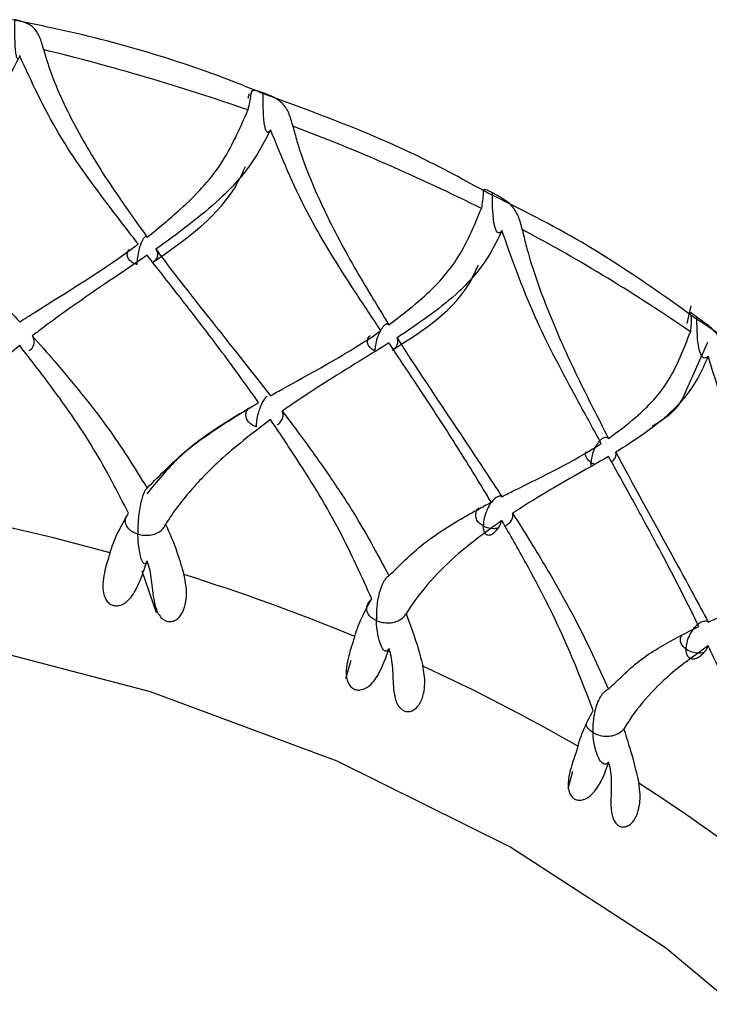
# Model space of a CAD drawing. Units: millimetres. Extents: x -55674 to 66726, y -33788 to 9755.
# Drawn here: x -40809 to -40805, y -7720 to -7714 of the extents above; entities that cross this region are included whole.
import ezdxf

# ---------------------------------------------------------------- set-up
doc = ezdxf.new("R2010")
doc.units = ezdxf.units.MM

msp = doc.modelspace()

# ---------------------------------------------------------------- linework, layer by layer
at = {"color": 7, "linetype": 'Continuous', "lineweight": 25}
for p, q in [((-40807.7774, -7714.2927), (-40807.7845, -7714.3198)), ((-40805.2241, -7715.5199), (-40805.2471, -7715.621)), ((-40805.246, -7715.9966), (-40805.1265, -7715.7301)), ((-40808.3672, -7716.9947), (-40808.372, -7717.0074)), ((-40808.3978, -7717.0513), (-40808.3766, -7717.1132)), ((-40808.3766, -7717.1132), (-40808.3151, -7717.2926)), ((-40806.969, -7717.5018), (-40806.9735, -7717.5139)), ((-40807.189, -7717.5706), (-40807.2205, -7717.6758)), ((-40805.6996, -7718.1583), (-40805.7035, -7718.17)), ((-40805.9085, -7718.2118), (-40805.9357, -7718.3132))]:
    msp.add_line(p, q, dxfattribs=at)
at = {"color": 7, "linetype": 'Continuous', "lineweight": 25, "flags": 128}
for points in [[(-40808.372, -7717.0074), (-40808.3708, -7717.0077), (-40808.3696, -7717.0081), (-40808.3684, -7717.0084), (-40808.3672, -7717.0088), (-40808.366, -7717.0091), (-40808.3648, -7717.0095), (-40808.3636, -7717.0098), (-40808.3624, -7717.0102)], [(-40802.694, -7723.936), (-40802.772, -7723.0713), (-40803.0047, -7722.2208), (-40803.3883, -7721.3985), (-40803.9165, -7720.6178), (-40804.5806, -7719.8916), (-40805.3697, -7719.2318), (-40806.2709, -7718.6493), (-40807.2693, -7718.1536), (-40808.3486, -7717.7528), (-40809.491, -7717.4535)], [(-40806.9735, -7717.5139), (-40806.9724, -7717.5144), (-40806.9712, -7717.5149), (-40806.9701, -7717.5154), (-40806.969, -7717.5159), (-40806.9679, -7717.5163), (-40806.9668, -7717.5168), (-40806.9657, -7717.5173), (-40806.9646, -7717.5178)]]:
    msp.add_lwpolyline(points, dxfattribs=at)
at = {"color": 7, "linetype": 'Continuous', "lineweight": 25}
for centre, radius, start, end in [((-40811.92, -7726.2366), 12.5508, 70.76246, 76.38329), ((-40811.4941, -7725.0683), 11.307, 63.42096, 69.44685), ((-40810.8459, -7723.8174), 9.8978, 55.41058, 61.99656), ((-40812.049, -7729.5399), 13.061, 74.60513, 79.35123), ((-40811.7336, -7728.4816), 11.9563, 67.5484, 72.58254), ((-40811.1931, -7727.2482), 10.6092, 59.92855, 65.38073), ((-40804.6071, -7716.3768), 2.1018, 238.5579, 238.8084), ((-40810.453, -7726.0324), 9.1853, 51.5564, 57.55798)]:
    msp.add_arc(centre, radius, start, end, dxfattribs=at)
for points, knots in [([(-40807.7095, -7714.2865), (-40807.7495, -7714.2701), (-40808.1303, -7714.1143), (-40808.6139, -7713.9714), (-40809.0678, -7713.8811), (-40809.1447, -7713.8658)], [0, 0, 0, 0, 0.0888925, 0.8456072, 1, 1, 1, 1]), ([(-40809.1039, -7714.0731), (-40809.104, -7714.0735), (-40809.105, -7714.0766), (-40809.107, -7714.0821), (-40809.1101, -7714.0877), (-40809.1136, -7714.0909), (-40809.1189, -7714.0889), (-40809.1322, -7714.0415), (-40809.1318, -7713.9503), (-40809.1328, -7713.8753), (-40809.133, -7713.8643)], [0, 0, 0, 0, 0.003134, 0.02471, 0.046325, 0.072888, 0.114718, 0.223562, 0.886655, 1, 1, 1, 1]), ([(-40808.9653, -7714.0386), (-40808.9672, -7714.0318), (-40808.9766, -7713.9976), (-40808.9939, -7713.9455), (-40809.0238, -7713.9057), (-40809.064, -7713.8847), (-40809.0907, -7713.8752), (-40809.112, -7713.8691), (-40809.1259, -7713.8658), (-40809.1323, -7713.8645), (-40809.133, -7713.8643)], [0, 0, 0, 0, 0.076148, 0.382521, 0.690148, 0.814502, 0.885047, 0.943644, 0.993329, 1, 1, 1, 1]), ([(-40808.9653, -7714.0386), (-40808.9634, -7714.0455), (-40808.9538, -7714.0801), (-40808.9072, -7714.2263), (-40808.7916, -7714.4788), (-40808.5938, -7714.8056), (-40808.4411, -7715.0194), (-40808.3672, -7715.123)], [0, 0, 0, 0, 0.0191781, 0.0959226, 0.4038948, 0.7113055, 1, 1, 1, 1]), ([(-40809.1039, -7714.0731), (-40809.1291, -7714.1232), (-40809.2084, -7714.28), (-40809.4314, -7714.5426), (-40809.6702, -7714.7328), (-40809.806, -7714.841)], [0, 0, 0, 0, 0.168111, 0.526673, 1, 1, 1, 1]), ([(-40808.4182, -7715.1619), (-40808.472, -7715.0924), (-40808.6359, -7714.8807), (-40808.8991, -7714.5204), (-40809.0348, -7714.224), (-40809.1039, -7714.0731)], [0, 0, 0, 0, 0.193787, 0.589834, 1, 1, 1, 1]), ([(-40807.6969, -7714.2877), (-40807.6985, -7714.2871), (-40807.7055, -7714.2845), (-40807.7178, -7714.2801), (-40807.7341, -7714.2752), (-40807.7506, -7714.272), (-40807.7654, -7714.2764), (-40807.7689, -7714.3061), (-40807.7786, -7714.3553), (-40807.7848, -7714.3867)], [0, 0, 0, 0, 0.0134677, 0.0620268, 0.1127644, 0.1915109, 0.3184476, 0.5662423, 1, 1, 1, 1]), ([(-40806.3939, -7714.8687), (-40806.5292, -7714.7947), (-40806.9409, -7714.5695), (-40807.4008, -7714.4001), (-40807.7095, -7714.2865)], [0, 0, 0, 0, 0.328836, 1, 1, 1, 1]), ([(-40807.6541, -7714.5006), (-40807.6543, -7714.5009), (-40807.6558, -7714.5039), (-40807.6588, -7714.509), (-40807.6633, -7714.5143), (-40807.6685, -7714.517), (-40807.6762, -7714.5143), (-40807.6957, -7714.465), (-40807.6952, -7714.3739), (-40807.6967, -7714.2987), (-40807.6969, -7714.2877)], [0, 0, 0, 0, 0.003137, 0.024703, 0.046329, 0.072889, 0.114728, 0.223569, 0.886669, 1, 1, 1, 1]), ([(-40807.5245, -7714.4811), (-40807.5263, -7714.474), (-40807.5352, -7714.4388), (-40807.5537, -7714.3847), (-40807.5875, -7714.3413), (-40807.6297, -7714.3158), (-40807.6566, -7714.3032), (-40807.6774, -7714.2948), (-40807.6904, -7714.2899), (-40807.6962, -7714.288), (-40807.6969, -7714.2877)], [0, 0, 0, 0, 0.0761401, 0.3825196, 0.6901438, 0.8144972, 0.885051, 0.9436453, 0.9933305, 1, 1, 1, 1]), ([(-40808.3672, -7715.123), (-40808.3021, -7715.0697), (-40808.1437, -7714.9398), (-40807.9242, -7714.7095), (-40807.8316, -7714.4952), (-40807.7848, -7714.3867)], [0, 0, 0, 0, 0.256246, 0.623542, 1, 1, 1, 1]), ([(-40807.6541, -7714.5006), (-40807.6778, -7714.5479), (-40807.7521, -7714.696), (-40807.9616, -7714.9345), (-40808.1877, -7715.0986), (-40808.3163, -7715.1919)], [0, 0, 0, 0, 0.1681108, 0.5266753, 1, 1, 1, 1]), ([(-40807.0161, -7715.6635), (-40807.0659, -7715.5882), (-40807.2174, -7715.3588), (-40807.4625, -7714.9701), (-40807.5895, -7714.6589), (-40807.6541, -7714.5006)], [0, 0, 0, 0, 0.193789, 0.589833, 1, 1, 1, 1]), ([(-40807.5245, -7714.4811), (-40807.5227, -7714.4882), (-40807.5137, -7714.5238), (-40807.4702, -7714.6751), (-40807.3624, -7714.94), (-40807.1785, -7715.2883), (-40807.0374, -7715.5185), (-40806.969, -7715.6301)], [0, 0, 0, 0, 0.019183, 0.095923, 0.403897, 0.711311, 1, 1, 1, 1]), ([(-40808.3356, -7715.2696), (-40808.1406, -7715.133), (-40807.9155, -7714.9753), (-40807.8128, -7714.7442), (-40807.7991, -7714.7132)], [0, 0, 0, 0, 0.86602, 1, 1, 1, 1]), ([(-40809.806, -7714.841), (-40809.7823, -7714.8684), (-40809.6316, -7715.0429), (-40809.3935, -7715.2972), (-40809.1805, -7715.5288), (-40809.1039, -7715.6122)], [0, 0, 0, 0, 0.106979, 0.678788, 1, 1, 1, 1]), ([(-40806.3716, -7714.8658), (-40806.373, -7714.8651), (-40806.3796, -7714.8616), (-40806.3906, -7714.856), (-40806.4045, -7714.8494), (-40806.4174, -7714.8446), (-40806.4266, -7714.8475), (-40806.4226, -7714.8773), (-40806.4302, -7714.9256), (-40806.435, -7714.9563)], [0, 0, 0, 0, 0.013465, 0.062022, 0.112757, 0.191507, 0.318439, 0.566244, 1, 1, 1, 1]), ([(-40805.1972, -7715.5917), (-40805.4101, -7715.4394), (-40805.7818, -7715.1736), (-40806.2107, -7714.96), (-40806.3939, -7714.8687)], [0, 0, 0, 0, 0.572875, 1, 1, 1, 1]), ([(-40806.1986, -7715.0785), (-40806.2003, -7715.0713), (-40806.2086, -7715.0351), (-40806.2278, -7714.9789), (-40806.2646, -7714.9315), (-40806.3078, -7714.9012), (-40806.3342, -7714.8857), (-40806.3539, -7714.8749), (-40806.3659, -7714.8687), (-40806.371, -7714.8661), (-40806.3716, -7714.8658)], [0, 0, 0, 0, 0.076146, 0.382512, 0.690148, 0.814502, 0.885047, 0.94364, 0.993326, 1, 1, 1, 1]), ([(-40806.3162, -7715.0841), (-40806.3164, -7715.0845), (-40806.3183, -7715.0873), (-40806.3222, -7715.092), (-40806.3281, -7715.0967), (-40806.3347, -7715.0987), (-40806.3447, -7715.095), (-40806.3701, -7715.0433), (-40806.3694, -7714.9522), (-40806.3713, -7714.8768), (-40806.3716, -7714.8658)], [0, 0, 0, 0, 0.003134, 0.024696, 0.046322, 0.072882, 0.11472, 0.223563, 0.886653, 1, 1, 1, 1]), ([(-40806.969, -7715.6301), (-40806.909, -7715.5837), (-40806.763, -7715.471), (-40806.5621, -7715.2642), (-40806.4777, -7715.0598), (-40806.435, -7714.9563)], [0, 0, 0, 0, 0.2562472, 0.6235435, 1, 1, 1, 1]), ([(-40806.1986, -7715.0785), (-40806.197, -7715.0858), (-40806.1889, -7715.1224), (-40806.1496, -7715.2783), (-40806.0522, -7715.5547), (-40805.8867, -7715.9225), (-40805.7606, -7716.1678), (-40805.6996, -7716.2866)], [0, 0, 0, 0, 0.019183, 0.095925, 0.403897, 0.711308, 1, 1, 1, 1]), ([(-40808.3672, -7715.123), (-40808.3697, -7715.1209), (-40808.374, -7715.1171), (-40808.3832, -7715.1226), (-40808.3922, -7715.1349), (-40808.4009, -7715.1528), (-40808.4096, -7715.1764), (-40808.4187, -7715.2099), (-40808.4251, -7715.2465), (-40808.427, -7715.27), (-40808.4273, -7715.2796), (-40808.4273, -7715.28)], [0, 0, 0, 0, 0.135065, 0.234745, 0.334959, 0.423856, 0.511469, 0.646555, 0.840815, 0.993634, 1, 1, 1, 1]), ([(-40806.3162, -7715.0841), (-40806.3377, -7715.1289), (-40806.4052, -7715.2692), (-40806.5959, -7715.4852), (-40806.8038, -7715.625), (-40806.9221, -7715.7045)], [0, 0, 0, 0, 0.168109, 0.526673, 1, 1, 1, 1]), ([(-40805.7416, -7716.315), (-40805.7861, -7716.2344), (-40805.9216, -7715.989), (-40806.1423, -7715.5742), (-40806.2576, -7715.2494), (-40806.3162, -7715.0841)], [0, 0, 0, 0, 0.193786, 0.589833, 1, 1, 1, 1]), ([(-40809.1039, -7715.6122), (-40809.0761, -7715.5945), (-40808.8443, -7715.4473), (-40808.6088, -7715.3043), (-40808.4229, -7715.1655), (-40808.4182, -7715.1619)], [0, 0, 0, 0, 0.117105, 0.97753, 1, 1, 1, 1]), ([(-40808.4273, -7715.28), (-40808.4277, -7715.2799), (-40808.4379, -7715.2768), (-40808.4556, -7715.2681), (-40808.474, -7715.2506), (-40808.4828, -7715.2302), (-40808.4826, -7715.2099), (-40808.475, -7715.1986), (-40808.4717, -7715.1936)], [0, 0, 0, 0, 0.010826, 0.229321, 0.430185, 0.632587, 0.838382, 1, 1, 1, 1]), ([(-40808.3294, -7715.2635), (-40808.3257, -7715.2608), (-40808.315, -7715.2531), (-40808.3062, -7715.2359), (-40808.3043, -7715.2145), (-40808.3105, -7715.1998), (-40808.3158, -7715.1927), (-40808.3163, -7715.1919)], [0, 0, 0, 0, 0.1415367, 0.4138355, 0.6894282, 0.9659215, 1, 1, 1, 1]), ([(-40808.3163, -7715.1919), (-40808.2938, -7715.222), (-40808.1509, -7715.4129), (-40807.9259, -7715.6931), (-40807.726, -7715.9479), (-40807.6541, -7716.0396)], [0, 0, 0, 0, 0.10698, 0.678787, 1, 1, 1, 1]), ([(-40808.3672, -7715.227), (-40808.4195, -7715.2625), (-40808.62, -7715.3984), (-40808.8456, -7715.5518), (-40809.0116, -7715.6781), (-40809.0311, -7715.6929)], [0, 0, 0, 0, 0.237441, 0.910455, 1, 1, 1, 1]), ([(-40807.7225, -7716.0788), (-40807.7386, -7716.0559), (-40807.8257, -7715.9328), (-40807.9799, -7715.7243), (-40808.1809, -7715.4639), (-40808.3073, -7715.3033), (-40808.3672, -7715.227)], [0, 0, 0, 0, 0.078593, 0.423768, 0.726758, 1, 1, 1, 1]), ([(-40806.9512, -7715.7756), (-40806.7689, -7715.6604), (-40806.5602, -7715.5285), (-40806.4645, -7715.3105), (-40806.4524, -7715.2829)], [0, 0, 0, 0, 0.873494, 1, 1, 1, 1]), ([(-40805.1896, -7715.5844), (-40805.1909, -7715.5835), (-40805.1968, -7715.5793), (-40805.2063, -7715.5725), (-40805.2175, -7715.5645), (-40805.2265, -7715.5585), (-40805.2297, -7715.5607), (-40805.2185, -7715.5914), (-40805.2237, -7715.6389), (-40805.227, -7715.6692)], [0, 0, 0, 0, 0.013463, 0.062026, 0.11276, 0.191512, 0.318444, 0.56624, 1, 1, 1, 1]), ([(-40804.1685, -7716.4408), (-40804.1886, -7716.4188), (-40804.4259, -7716.1598), (-40804.7709, -7715.8724), (-40805.1283, -7715.637), (-40805.1972, -7715.5917)], [0, 0, 0, 0, 0.069649, 0.820815, 1, 1, 1, 1]), ([(-40805.0204, -7715.8162), (-40805.0219, -7715.8088), (-40805.0293, -7715.7718), (-40805.0488, -7715.7134), (-40805.0877, -7715.6618), (-40805.1308, -7715.6266), (-40805.1561, -7715.6082), (-40805.1743, -7715.5953), (-40805.1848, -7715.5879), (-40805.1891, -7715.5847), (-40805.1896, -7715.5844)], [0, 0, 0, 0, 0.076147, 0.382515, 0.69015, 0.814496, 0.885055, 0.943643, 0.993332, 1, 1, 1, 1]), ([(-40805.123, -7715.8095), (-40805.1233, -7715.8099), (-40805.1256, -7715.8124), (-40805.1302, -7715.8167), (-40805.1373, -7715.8206), (-40805.1453, -7715.8218), (-40805.1573, -7715.8169), (-40805.1878, -7715.762), (-40805.1869, -7715.671), (-40805.1893, -7715.5954), (-40805.1896, -7715.5844)], [0, 0, 0, 0, 0.003135, 0.024707, 0.04633, 0.072888, 0.114727, 0.223568, 0.886655, 1, 1, 1, 1]), ([(-40806.969, -7715.6301), (-40806.9724, -7715.6276), (-40806.9783, -7715.6233), (-40806.9908, -7715.6276), (-40807.0032, -7715.6386), (-40807.0151, -7715.6554), (-40807.027, -7715.6779), (-40807.0394, -7715.7101), (-40807.0481, -7715.7459), (-40807.0507, -7715.7691), (-40807.051, -7715.7787), (-40807.0511, -7715.7791)], [0, 0, 0, 0, 0.135075, 0.234744, 0.334962, 0.423874, 0.511466, 0.646541, 0.840836, 0.993622, 1, 1, 1, 1]), ([(-40809.0491, -7715.7782), (-40809.0461, -7715.7764), (-40809.0342, -7715.7688), (-40809.0227, -7715.7495), (-40809.0178, -7715.7243), (-40809.0233, -7715.705), (-40809.0296, -7715.6954), (-40809.0311, -7715.6929)], [0, 0, 0, 0, 0.091316, 0.369495, 0.650852, 0.912418, 1, 1, 1, 1]), ([(-40809.0311, -7715.6929), (-40808.9877, -7715.742), (-40808.8903, -7715.8521), (-40808.745, -7716.0271), (-40808.5566, -7716.2689), (-40808.4413, -7716.4544), (-40808.3672, -7716.5737)], [0, 0, 0, 0, 0.174505, 0.391638, 0.608795, 1, 1, 1, 1]), ([(-40807.6541, -7716.0396), (-40807.6281, -7716.025), (-40807.4111, -7715.9029), (-40807.1922, -7715.7853), (-40807.0205, -7715.6665), (-40807.0161, -7715.6635)], [0, 0, 0, 0, 0.117106, 0.977533, 1, 1, 1, 1]), ([(-40807.0511, -7715.7791), (-40807.0515, -7715.7789), (-40807.0609, -7715.7747), (-40807.0765, -7715.7643), (-40807.0909, -7715.7448), (-40807.0951, -7715.7237), (-40807.0909, -7715.7048), (-40807.0819, -7715.6953), (-40807.0784, -7715.6916)], [0, 0, 0, 0, 0.01119, 0.236955, 0.444484, 0.65362, 0.86623, 1, 1, 1, 1]), ([(-40806.9452, -7715.7703), (-40806.943, -7715.7692), (-40806.9329, -7715.7637), (-40806.922, -7715.749), (-40806.9152, -7715.7282), (-40806.9181, -7715.7129), (-40806.9217, -7715.7053), (-40806.9221, -7715.7045)], [0, 0, 0, 0, 0.079111, 0.371183, 0.666835, 0.963427, 1, 1, 1, 1]), ([(-40806.9221, -7715.7045), (-40806.9014, -7715.737), (-40806.7697, -7715.9433), (-40806.5633, -7716.2477), (-40806.3816, -7716.5238), (-40806.3162, -7716.6232)], [0, 0, 0, 0, 0.106982, 0.67879, 1, 1, 1, 1]), ([(-40805.6996, -7716.2866), (-40805.6461, -7716.2466), (-40805.5161, -7716.1493), (-40805.3386, -7715.9637), (-40805.2645, -7715.7682), (-40805.227, -7715.6692)], [0, 0, 0, 0, 0.256248, 0.623545, 1, 1, 1, 1]), ([(-40809.1039, -7715.7496), (-40809.2036, -7715.8319), (-40809.3745, -7715.973), (-40809.5889, -7716.199), (-40809.6981, -7716.3456), (-40809.746, -7716.4232), (-40809.7469, -7716.4246)], [0, 0, 0, 0, 0.409551, 0.701866, 0.994561, 1, 1, 1, 1]), ([(-40808.4747, -7716.7188), (-40808.5386, -7716.5945), (-40808.6711, -7716.3367), (-40808.8968, -7716.0149), (-40809.0492, -7715.8196), (-40809.1039, -7715.7496)], [0, 0, 0, 0, 0.374121, 0.775471, 1, 1, 1, 1]), ([(-40806.969, -7715.7341), (-40807.0174, -7715.7639), (-40807.2026, -7715.8782), (-40807.4125, -7716.0072), (-40807.5678, -7716.1155), (-40807.586, -7716.1283)], [0, 0, 0, 0, 0.23744, 0.910454, 1, 1, 1, 1]), ([(-40806.3783, -7716.6551), (-40806.393, -7716.6305), (-40806.4722, -7716.4981), (-40806.613, -7716.273), (-40806.7973, -7715.9911), (-40806.9138, -7715.8168), (-40806.969, -7715.7341)], [0, 0, 0, 0, 0.078592, 0.42377, 0.726758, 1, 1, 1, 1]), ([(-40807.0507, -7715.7845), (-40807.0509, -7715.7832), (-40807.0512, -7715.7815), (-40807.0511, -7715.7795), (-40807.0511, -7715.7791)], [0, 0, 0, 0, 0.810843, 1, 1, 1, 1]), ([(-40807.0511, -7715.7791), (-40807.0506, -7715.7793), (-40807.0487, -7715.7802), (-40807.0465, -7715.7806), (-40807.0449, -7715.7809)], [0, 0, 0, 0, 0.2326306, 1, 1, 1, 1]), ([(-40805.123, -7715.8095), (-40805.1418, -7715.852), (-40805.2008, -7715.9852), (-40805.3681, -7716.1812), (-40805.5527, -7716.299), (-40805.6577, -7716.366)], [0, 0, 0, 0, 0.1681101, 0.5266737, 1, 1, 1, 1]), ([(-40804.6259, -7717.1004), (-40804.664, -7717.0152), (-40804.7801, -7716.7557), (-40804.9712, -7716.3178), (-40805.0718, -7715.9809), (-40805.123, -7715.8095)], [0, 0, 0, 0, 0.193788, 0.589833, 1, 1, 1, 1]), ([(-40807.6725, -7716.0426), (-40807.6739, -7716.0432), (-40807.6795, -7716.0458), (-40807.6911, -7716.0602), (-40807.7047, -7716.0836), (-40807.7166, -7716.1115), (-40807.7276, -7716.1458), (-40807.7354, -7716.1835), (-40807.7373, -7716.2079), (-40807.7373, -7716.2188), (-40807.7373, -7716.2191)], [0, 0, 0, 0, 0.047093, 0.192497, 0.321443, 0.44846, 0.591474, 0.795371, 0.992701, 1, 1, 1, 1]), ([(-40805.4468, -7716.2145), (-40805.3815, -7716.1743), (-40805.2948, -7716.1209), (-40805.2557, -7716.0213), (-40805.246, -7715.9966)], [0, 0, 0, 0, 0.752539, 1, 1, 1, 1]), ([(-40808.3672, -7716.5737), (-40808.292, -7716.4967), (-40808.1786, -7716.3807), (-40807.9569, -7716.2197), (-40807.8161, -7716.135), (-40807.7225, -7716.0788)], [0, 0, 0, 0, 0.39857, 0.600544, 1, 1, 1, 1]), ([(-40807.7779, -7716.1117), (-40807.9229, -7716.1995), (-40808.1505, -7716.3373), (-40808.311, -7716.5355), (-40808.3692, -7716.6074)], [0, 0, 0, 0, 0.63728, 1, 1, 1, 1]), ([(-40807.7373, -7716.2191), (-40807.7377, -7716.219), (-40807.7424, -7716.2172), (-40807.7572, -7716.2107), (-40807.7779, -7716.1959), (-40807.7939, -7716.1725), (-40807.7973, -7716.1469), (-40807.7932, -7716.1273), (-40807.7851, -7716.1187), (-40807.7837, -7716.1172)], [0, 0, 0, 0, 0.0098576, 0.0947784, 0.3105268, 0.5263388, 0.7408267, 0.9546554, 1, 1, 1, 1]), ([(-40807.6148, -7716.2067), (-40807.6141, -7716.2063), (-40807.6036, -7716.2012), (-40807.5904, -7716.1849), (-40807.5798, -7716.1608), (-40807.581, -7716.141), (-40807.585, -7716.1308), (-40807.586, -7716.1283)], [0, 0, 0, 0, 0.020237, 0.320169, 0.623511, 0.905533, 1, 1, 1, 1]), ([(-40807.586, -7716.1283), (-40807.5455, -7716.182), (-40807.4544, -7716.3027), (-40807.3191, -7716.4933), (-40807.144, -7716.7556), (-40807.0375, -7716.9535), (-40806.969, -7717.0808)], [0, 0, 0, 0, 0.1745072, 0.3916367, 0.6087944, 1, 1, 1, 1]), ([(-40807.6541, -7716.177), (-40807.7477, -7716.2485), (-40807.9081, -7716.371), (-40808.1106, -7716.5737), (-40808.214, -7716.7083), (-40808.2594, -7716.7807), (-40808.2603, -7716.782)], [0, 0, 0, 0, 0.4095505, 0.7018613, 0.9945593, 1, 1, 1, 1]), ([(-40807.0683, -7717.2143), (-40807.1275, -7717.0831), (-40807.2503, -7716.811), (-40807.4603, -7716.4647), (-40807.603, -7716.253), (-40807.6541, -7716.177)], [0, 0, 0, 0, 0.374124, 0.775469, 1, 1, 1, 1]), ([(-40806.3162, -7716.6232), (-40806.2926, -7716.6113), (-40806.0956, -7716.5124), (-40805.8989, -7716.4183), (-40805.7455, -7716.3176), (-40805.7416, -7716.315)], [0, 0, 0, 0, 0.117107, 0.977533, 1, 1, 1, 1]), ([(-40805.6996, -7716.2866), (-40805.7038, -7716.2837), (-40805.7111, -7716.2787), (-40805.7266, -7716.2814), (-40805.742, -7716.2908), (-40805.7568, -7716.3061), (-40805.7715, -7716.3271), (-40805.787, -7716.3578), (-40805.7978, -7716.3925), (-40805.801, -7716.4154), (-40805.8015, -7716.4249), (-40805.8015, -7716.4253)], [0, 0, 0, 0, 0.135063, 0.23474, 0.33495, 0.423871, 0.511491, 0.646538, 0.840834, 0.993622, 1, 1, 1, 1]), ([(-40805.6996, -7716.3906), (-40805.7427, -7716.4153), (-40805.9081, -7716.5099), (-40806.0972, -7716.6166), (-40806.2379, -7716.7084), (-40806.2544, -7716.7191)], [0, 0, 0, 0, 0.2374385, 0.9104539, 1, 1, 1, 1]), ([(-40805.8015, -7716.4253), (-40805.8019, -7716.4251), (-40805.8102, -7716.4199), (-40805.8236, -7716.4077), (-40805.8327, -7716.3872), (-40805.8347, -7716.3719), (-40805.831, -7716.3649), (-40805.8307, -7716.3644)], [0, 0, 0, 0, 0.016669, 0.353549, 0.663144, 0.975211, 1, 1, 1, 1]), ([(-40805.1773, -7717.3739), (-40805.1902, -7717.3478), (-40805.2596, -7717.2071), (-40805.3835, -7716.9672), (-40805.5466, -7716.6658), (-40805.6503, -7716.4791), (-40805.6996, -7716.3906)], [0, 0, 0, 0, 0.078589, 0.423768, 0.726757, 1, 1, 1, 1]), ([(-40805.6827, -7716.4211), (-40805.6777, -7716.4174), (-40805.6657, -7716.4087), (-40805.6564, -7716.3899), (-40805.6556, -7716.3747), (-40805.6575, -7716.3668), (-40805.6577, -7716.366)], [0, 0, 0, 0, 0.250434, 0.602819, 0.956407, 1, 1, 1, 1]), ([(-40805.6577, -7716.366), (-40805.6393, -7716.4007), (-40805.522, -7716.6209), (-40805.3394, -7716.9471), (-40805.1802, -7717.2424), (-40805.123, -7717.3486)], [0, 0, 0, 0, 0.106978, 0.678791, 1, 1, 1, 1]), ([(-40805.7992, -7716.4476), (-40805.8005, -7716.441), (-40805.8019, -7716.4341), (-40805.8015, -7716.4257), (-40805.8015, -7716.4253)], [0, 0, 0, 0, 0.954821, 1, 1, 1, 1]), ([(-40805.8015, -7716.4253), (-40805.8011, -7716.4256), (-40805.794, -7716.4299), (-40805.7853, -7716.4325), (-40805.7771, -7716.4349)], [0, 0, 0, 0, 0.055691, 1, 1, 1, 1]), ([(-40808.3672, -7716.5737), (-40808.3672, -7716.5737), (-40808.3699, -7716.5755), (-40808.3756, -7716.5815), (-40808.3844, -7716.5969), (-40808.3932, -7716.6186), (-40808.4028, -7716.6503), (-40808.4145, -7716.7074), (-40808.4206, -7716.7734), (-40808.4209, -7716.8191), (-40808.4204, -7716.8392), (-40808.4203, -7716.8398)], [0, 0, 0, 0, 0.0007, 0.069899, 0.139569, 0.199882, 0.287684, 0.428727, 0.732759, 0.992864, 1, 1, 1, 1]), ([(-40806.3162, -7716.6232), (-40806.3201, -7716.6217), (-40806.3283, -7716.6186), (-40806.3451, -7716.6239), (-40806.3639, -7716.6387), (-40806.3817, -7716.6608), (-40806.397, -7716.687), (-40806.4113, -7716.72), (-40806.4214, -7716.7567), (-40806.4238, -7716.7808), (-40806.4238, -7716.7917), (-40806.4238, -7716.7921)], [0, 0, 0, 0, 0.10809, 0.225654, 0.343809, 0.448607, 0.551817, 0.668026, 0.833723, 0.994097, 1, 1, 1, 1]), ([(-40806.969, -7717.0808), (-40806.8997, -7717.0119), (-40806.7952, -7716.9081), (-40806.592, -7716.7709), (-40806.4636, -7716.7013), (-40806.3783, -7716.6551)], [0, 0, 0, 0, 0.398568, 0.600544, 1, 1, 1, 1]), ([(-40808.5817, -7716.9476), (-40808.5796, -7716.9411), (-40808.569, -7716.9086), (-40808.5384, -7716.8295), (-40808.4998, -7716.7624), (-40808.4747, -7716.7188)], [0, 0, 0, 0, 0.080361, 0.401965, 1, 1, 1, 1]), ([(-40806.4238, -7716.7921), (-40806.4243, -7716.7918), (-40806.4285, -7716.7896), (-40806.4417, -7716.7815), (-40806.4589, -7716.7646), (-40806.4695, -7716.7397), (-40806.4671, -7716.7141), (-40806.4593, -7716.6957), (-40806.4501, -7716.6885), (-40806.449, -7716.6876)], [0, 0, 0, 0, 0.010016, 0.096271, 0.315385, 0.534591, 0.75241, 0.969595, 1, 1, 1, 1]), ([(-40806.2932, -7716.7892), (-40806.2858, -7716.7845), (-40806.2693, -7716.774), (-40806.2557, -7716.7517), (-40806.2522, -7716.7323), (-40806.254, -7716.7218), (-40806.2544, -7716.7191)], [0, 0, 0, 0, 0.264521, 0.592715, 0.897824, 1, 1, 1, 1]), ([(-40806.2544, -7716.7191), (-40806.2177, -7716.7772), (-40806.1352, -7716.9076), (-40806.0132, -7717.1127), (-40805.8558, -7717.3935), (-40805.7607, -7717.6028), (-40805.6996, -7717.7373)], [0, 0, 0, 0, 0.174507, 0.39164, 0.608798, 1, 1, 1, 1]), ([(-40808.4203, -7716.8398), (-40808.4211, -7716.8395), (-40808.4322, -7716.8362), (-40808.4541, -7716.8267), (-40808.4789, -7716.8066), (-40808.4923, -7716.7807), (-40808.4951, -7716.7581), (-40808.4892, -7716.7463), (-40808.4877, -7716.7434)], [0, 0, 0, 0, 0.014306, 0.216214, 0.454317, 0.690425, 0.924325, 1, 1, 1, 1]), ([(-40808.4203, -7716.8398), (-40808.4196, -7716.84), (-40808.4142, -7716.8416), (-40808.3958, -7716.8458), (-40808.3636, -7716.848), (-40808.3245, -7716.8414), (-40808.2916, -7716.8255), (-40808.2695, -7716.8044), (-40808.263, -7716.7886), (-40808.2603, -7716.782)], [0, 0, 0, 0, 0.011759, 0.086179, 0.281656, 0.476344, 0.669516, 0.861692, 1, 1, 1, 1]), ([(-40808.2603, -7716.782), (-40808.237, -7716.8361), (-40808.1949, -7716.9336), (-40808.1671, -7717.0304), (-40808.1547, -7717.0735)], [0, 0, 0, 0, 0.55403, 1, 1, 1, 1]), ([(-40806.3162, -7716.7606), (-40806.4013, -7716.8221), (-40806.5473, -7716.9274), (-40806.7328, -7717.1084), (-40806.8279, -7717.2319), (-40806.8697, -7717.2994), (-40806.8705, -7717.3006)], [0, 0, 0, 0, 0.40955, 0.701865, 0.994559, 1, 1, 1, 1]), ([(-40806.3162, -7716.7606), (-40806.3186, -7716.7662), (-40806.3252, -7716.7816), (-40806.3392, -7716.8062), (-40806.3575, -7716.829), (-40806.375, -7716.8426), (-40806.3919, -7716.8485), (-40806.4087, -7716.844), (-40806.4206, -7716.8251), (-40806.4237, -7716.8039), (-40806.4238, -7716.7924), (-40806.4238, -7716.7921)], [0, 0, 0, 0, 0.064941, 0.179574, 0.294872, 0.394544, 0.493475, 0.635077, 0.824985, 0.994168, 1, 1, 1, 1]), ([(-40805.7882, -7717.8603), (-40805.8412, -7717.7228), (-40805.9511, -7717.4377), (-40806.1404, -7717.069), (-40806.2698, -7716.8421), (-40806.3162, -7716.7606)], [0, 0, 0, 0, 0.37412, 0.775471, 1, 1, 1, 1]), ([(-40808.3672, -7716.9947), (-40808.3683, -7716.997), (-40808.3707, -7717.0021), (-40808.375, -7717.008), (-40808.3806, -7717.0119), (-40808.3913, -7717.0082), (-40808.41, -7716.9613), (-40808.4186, -7716.897), (-40808.4203, -7716.8403), (-40808.4203, -7716.8398)], [0, 0, 0, 0, 0.021779, 0.047805, 0.083135, 0.148015, 0.360429, 0.993978, 1, 1, 1, 1]), ([(-40806.4238, -7716.7921), (-40806.4234, -7716.7923), (-40806.4164, -7716.7959), (-40806.398, -7716.8028), (-40806.3689, -7716.8082), (-40806.3481, -7716.8056), (-40806.3392, -7716.8045)], [0, 0, 0, 0, 0.018566, 0.291096, 0.697589, 1, 1, 1, 1]), ([(-40808.5817, -7716.9476), (-40808.5838, -7716.9543), (-40808.5945, -7716.9878), (-40808.6129, -7717.0473), (-40808.6249, -7717.123), (-40808.6222, -7717.1754), (-40808.6111, -7717.2107), (-40808.5943, -7717.235), (-40808.5734, -7717.2498), (-40808.5501, -7717.2552), (-40808.524, -7717.2526), (-40808.4909, -7717.2372), (-40808.4475, -7717.1939), (-40808.4048, -7717.1053), (-40808.3844, -7717.0445), (-40808.372, -7717.0074)], [0, 0, 0, 0, 0.040318, 0.202916, 0.301756, 0.365494, 0.40971, 0.44409, 0.478684, 0.508694, 0.538588, 0.584491, 0.65573, 0.789896, 1, 1, 1, 1]), ([(-40808.3624, -7717.0102), (-40808.3637, -7717.006), (-40808.3653, -7717.0009), (-40808.3669, -7716.9957), (-40808.3672, -7716.9947)], [0, 0, 0, 0, 0.807121, 1, 1, 1, 1]), ([(-40808.3624, -7717.0102), (-40808.3612, -7717.0144), (-40808.3551, -7717.0354), (-40808.3429, -7717.0942), (-40808.3368, -7717.18), (-40808.3215, -7717.2626), (-40808.2992, -7717.3083), (-40808.2782, -7717.3319), (-40808.254, -7717.3445), (-40808.2313, -7717.3469), (-40808.2077, -7717.3409), (-40808.1826, -7717.3235), (-40808.1564, -7717.286), (-40808.1367, -7717.2139), (-40808.1401, -7717.137), (-40808.1511, -7717.0891), (-40808.1547, -7717.0735)], [0, 0, 0, 0, 0.021664, 0.108484, 0.283242, 0.388759, 0.433898, 0.479427, 0.510297, 0.541271, 0.570418, 0.609327, 0.665302, 0.757632, 0.920869, 1, 1, 1, 1]), ([(-40806.969, -7717.0808), (-40806.9691, -7717.0808), (-40806.9727, -7717.0823), (-40806.9805, -7717.0875), (-40806.9925, -7717.1017), (-40807.0046, -7717.1223), (-40807.0176, -7717.1527), (-40807.0337, -7717.2082), (-40807.042, -7717.2734), (-40807.0424, -7717.3191), (-40807.0416, -7717.3392), (-40807.0416, -7717.3398)], [0, 0, 0, 0, 0.000699, 0.069912, 0.139577, 0.199885, 0.287669, 0.428741, 0.732754, 0.992865, 1, 1, 1, 1]), ([(-40805.123, -7717.3486), (-40805.1024, -7717.3392), (-40804.9303, -7717.261), (-40804.7605, -7717.1874), (-40804.6292, -7717.1026), (-40804.6259, -7717.1004)], [0, 0, 0, 0, 0.117104, 0.977529, 1, 1, 1, 1]), ([(-40807.1675, -7717.4315), (-40807.1655, -7717.4253), (-40807.1557, -7717.3939), (-40807.1273, -7717.3181), (-40807.0916, -7717.2552), (-40807.0683, -7717.2143)], [0, 0, 0, 0, 0.080382, 0.40198, 1, 1, 1, 1]), ([(-40807.0416, -7717.3398), (-40807.0423, -7717.3395), (-40807.0526, -7717.3349), (-40807.072, -7717.3231), (-40807.0917, -7717.3005), (-40807.0997, -7717.2733), (-40807.0943, -7717.2449), (-40807.0809, -7717.2253), (-40807.0704, -7717.2161), (-40807.0683, -7717.2143)], [0, 0, 0, 0, 0.0117588, 0.1776999, 0.3733784, 0.5674445, 0.7596812, 0.9526791, 1, 1, 1, 1]), ([(-40807.0416, -7717.3398), (-40807.0409, -7717.3401), (-40807.0359, -7717.3422), (-40807.0187, -7717.3485), (-40806.9872, -7717.3543), (-40806.9469, -7717.3521), (-40806.9108, -7717.3401), (-40806.8844, -7717.3216), (-40806.8746, -7717.3068), (-40806.8705, -7717.3006)], [0, 0, 0, 0, 0.011751, 0.086168, 0.281647, 0.476336, 0.66949, 0.861683, 1, 1, 1, 1]), ([(-40806.8705, -7717.3006), (-40806.849, -7717.3572), (-40806.8103, -7717.4593), (-40806.7848, -7717.559), (-40806.7734, -7717.6034)], [0, 0, 0, 0, 0.554023, 1, 1, 1, 1]), ([(-40806.969, -7717.5018), (-40806.9705, -7717.504), (-40806.9738, -7717.5087), (-40806.9796, -7717.5141), (-40806.9874, -7717.5172), (-40807.002, -7717.512), (-40807.0275, -7717.4627), (-40807.0393, -7717.3973), (-40807.0416, -7717.3403), (-40807.0416, -7717.3398)], [0, 0, 0, 0, 0.021785, 0.047812, 0.083136, 0.148014, 0.360432, 0.993971, 1, 1, 1, 1]), ([(-40805.123, -7717.3486), (-40805.1277, -7717.3466), (-40805.1375, -7717.3425), (-40805.1578, -7717.3457), (-40805.1804, -7717.3582), (-40805.2017, -7717.3781), (-40805.2202, -7717.4025), (-40805.2374, -7717.4336), (-40805.2495, -7717.4691), (-40805.2525, -7717.4929), (-40805.2524, -7717.5038), (-40805.2524, -7717.5042)], [0, 0, 0, 0, 0.108088, 0.225649, 0.343806, 0.448605, 0.551812, 0.668038, 0.833715, 0.994078, 1, 1, 1, 1]), ([(-40805.6996, -7717.7373), (-40805.6378, -7717.6758), (-40805.5447, -7717.583), (-40805.3649, -7717.4673), (-40805.2522, -7717.4112), (-40805.1773, -7717.3739)], [0, 0, 0, 0, 0.398567, 0.600542, 1, 1, 1, 1]), ([(-40807.1675, -7717.4315), (-40807.1695, -7717.438), (-40807.1795, -7717.4704), (-40807.199, -7717.5277), (-40807.2155, -7717.6019), (-40807.2173, -7717.6542), (-40807.2099, -7717.6906), (-40807.1963, -7717.7166), (-40807.1778, -7717.7336), (-40807.1562, -7717.7416), (-40807.131, -7717.7418), (-40807.098, -7717.7301), (-40807.0528, -7717.6917), (-40807.0058, -7717.6082), (-40806.9857, -7717.5497), (-40806.9735, -7717.5139)], [0, 0, 0, 0, 0.0403167, 0.2029139, 0.3017512, 0.3654829, 0.4097037, 0.4440914, 0.4786828, 0.5086901, 0.5385842, 0.5844885, 0.6557298, 0.7898952, 1, 1, 1, 1]), ([(-40805.2524, -7717.5042), (-40805.2528, -7717.5039), (-40805.2565, -7717.5012), (-40805.2678, -7717.4918), (-40805.2808, -7717.4732), (-40805.2863, -7717.4489), (-40805.2805, -7717.4339), (-40805.2779, -7717.4271)], [0, 0, 0, 0, 0.014095, 0.135326, 0.443312, 0.75143, 1, 1, 1, 1]), ([(-40806.9646, -7717.5178), (-40806.9658, -7717.5135), (-40806.9673, -7717.5082), (-40806.9688, -7717.5028), (-40806.969, -7717.5018)], [0, 0, 0, 0, 0.807295, 1, 1, 1, 1]), ([(-40806.9646, -7717.5178), (-40806.9635, -7717.5221), (-40806.9579, -7717.5438), (-40806.9479, -7717.6038), (-40806.9468, -7717.69), (-40806.9393, -7717.7739), (-40806.9225, -7717.8218), (-40806.9048, -7717.8476), (-40806.8831, -7717.8627), (-40806.8618, -7717.8676), (-40806.8387, -7717.8642), (-40806.8132, -7717.8497), (-40806.785, -7717.8152), (-40806.761, -7717.7455), (-40806.7605, -7717.6685), (-40806.7702, -7717.6194), (-40806.7734, -7717.6034)], [0, 0, 0, 0, 0.021662, 0.108479, 0.283247, 0.388756, 0.433896, 0.479427, 0.510297, 0.541272, 0.570419, 0.609331, 0.665303, 0.757632, 0.920867, 1, 1, 1, 1]), ([(-40805.123, -7717.486), (-40805.1976, -7717.5385), (-40805.3255, -7717.6285), (-40805.4895, -7717.79), (-40805.5739, -7717.9033), (-40805.6111, -7717.9664), (-40805.6118, -7717.9676)], [0, 0, 0, 0, 0.409551, 0.701862, 0.994559, 1, 1, 1, 1]), ([(-40805.123, -7717.486), (-40805.1258, -7717.4913), (-40805.1338, -7717.5058), (-40805.1506, -7717.5287), (-40805.1726, -7717.5493), (-40805.1937, -7717.5607), (-40805.214, -7717.5645), (-40805.2342, -7717.5579), (-40805.2486, -7717.5376), (-40805.2523, -7717.516), (-40805.2524, -7717.5045), (-40805.2524, -7717.5042)], [0, 0, 0, 0, 0.06494, 0.179574, 0.294884, 0.394552, 0.493486, 0.635087, 0.824985, 0.994168, 1, 1, 1, 1]), ([(-40805.2524, -7717.5042), (-40805.2521, -7717.5044), (-40805.2459, -7717.5087), (-40805.2293, -7717.5179), (-40805.199, -7717.5261), (-40805.1688, -7717.5283), (-40805.1525, -7717.5242), (-40805.1476, -7717.523)], [0, 0, 0, 0, 0.014506, 0.227964, 0.546327, 0.863794, 1, 1, 1, 1]), ([(-40804.6658, -7718.6409), (-40804.7114, -7718.4978), (-40804.8057, -7718.2013), (-40804.9695, -7717.8129), (-40805.0825, -7717.5723), (-40805.123, -7717.486)], [0, 0, 0, 0, 0.374123, 0.775472, 1, 1, 1, 1]), ([(-40805.6996, -7717.7373), (-40805.6996, -7717.7373), (-40805.7041, -7717.7386), (-40805.7138, -7717.7424), (-40805.7287, -7717.7553), (-40805.7437, -7717.7743), (-40805.7599, -7717.8031), (-40805.7799, -7717.8566), (-40805.7902, -7717.9208), (-40805.7907, -7717.9664), (-40805.7898, -7717.9866), (-40805.7898, -7717.9872)], [0, 0, 0, 0, 0.000698, 0.069908, 0.139577, 0.199879, 0.287682, 0.428739, 0.732755, 0.99288, 1, 1, 1, 1]), ([(-40805.877, -7718.067), (-40805.8752, -7718.0609), (-40805.8664, -7718.0306), (-40805.841, -7717.9578), (-40805.809, -7717.8987), (-40805.7882, -7717.8603)], [0, 0, 0, 0, 0.080364, 0.401966, 1, 1, 1, 1]), ([(-40805.7898, -7717.9872), (-40805.7904, -7717.9868), (-40805.7995, -7717.9812), (-40805.8152, -7717.9672), (-40805.8277, -7717.9512), (-40805.8282, -7717.9415), (-40805.8282, -7717.941)], [0, 0, 0, 0, 0.030641, 0.463664, 0.974283, 1, 1, 1, 1]), ([(-40805.7898, -7717.9872), (-40805.7891, -7717.9875), (-40805.7846, -7717.9903), (-40805.769, -7717.9983), (-40805.739, -7718.0076), (-40805.6985, -7718.0099), (-40805.6601, -7718.0021), (-40805.6301, -7717.9868), (-40805.6172, -7717.9732), (-40805.6118, -7717.9676)], [0, 0, 0, 0, 0.011759, 0.086184, 0.281667, 0.476353, 0.66951, 0.861697, 1, 1, 1, 1]), ([(-40805.6996, -7718.1583), (-40805.7014, -7718.1603), (-40805.7055, -7718.1646), (-40805.7127, -7718.1693), (-40805.7223, -7718.1714), (-40805.7405, -7718.1644), (-40805.7722, -7718.1119), (-40805.7869, -7718.045), (-40805.7897, -7717.9877), (-40805.7898, -7717.9872)], [0, 0, 0, 0, 0.021781, 0.047811, 0.083135, 0.148013, 0.36042, 0.993978, 1, 1, 1, 1]), ([(-40805.6118, -7717.9676), (-40805.5927, -7718.0264), (-40805.5583, -7718.1326), (-40805.5357, -7718.235), (-40805.5256, -7718.2806)], [0, 0, 0, 0, 0.554032, 1, 1, 1, 1]), ([(-40805.877, -7718.067), (-40805.8788, -7718.0732), (-40805.888, -7718.1046), (-40805.9081, -7718.1597), (-40805.9286, -7718.2317), (-40805.9349, -7718.2837), (-40805.9315, -7718.3206), (-40805.9214, -7718.348), (-40805.9058, -7718.3669), (-40805.8863, -7718.3771), (-40805.8626, -7718.3801), (-40805.8305, -7718.372), (-40805.7847, -7718.3388), (-40805.7346, -7718.2607), (-40805.7153, -7718.2044), (-40805.7035, -7718.17)], [0, 0, 0, 0, 0.040318, 0.202917, 0.301753, 0.365491, 0.409703, 0.444096, 0.478687, 0.508694, 0.538587, 0.584492, 0.655732, 0.789894, 1, 1, 1, 1]), ([(-40805.6956, -7718.1748), (-40805.6967, -7718.1703), (-40805.698, -7718.1649), (-40805.6993, -7718.1594), (-40805.6996, -7718.1583)], [0, 0, 0, 0, 0.807301, 1, 1, 1, 1]), ([(-40805.6956, -7718.1748), (-40805.6946, -7718.1792), (-40805.6897, -7718.2015), (-40805.6821, -7718.2625), (-40805.6861, -7718.3485), (-40805.6864, -7718.4328), (-40805.6755, -7718.4822), (-40805.6617, -7718.5098), (-40805.643, -7718.5272), (-40805.6236, -7718.5344), (-40805.6016, -7718.5335), (-40805.5763, -7718.5218), (-40805.5468, -7718.4905), (-40805.5191, -7718.4238), (-40805.5147, -7718.3471), (-40805.5229, -7718.297), (-40805.5256, -7718.2806)], [0, 0, 0, 0, 0.021658, 0.108484, 0.283246, 0.388754, 0.433897, 0.479421, 0.510301, 0.541272, 0.570419, 0.609329, 0.665303, 0.757634, 0.920867, 1, 1, 1, 1])]:
    msp.add_open_spline(points, degree=3, knots=knots, dxfattribs=at)

doc.saveas('drawing.dxf')
